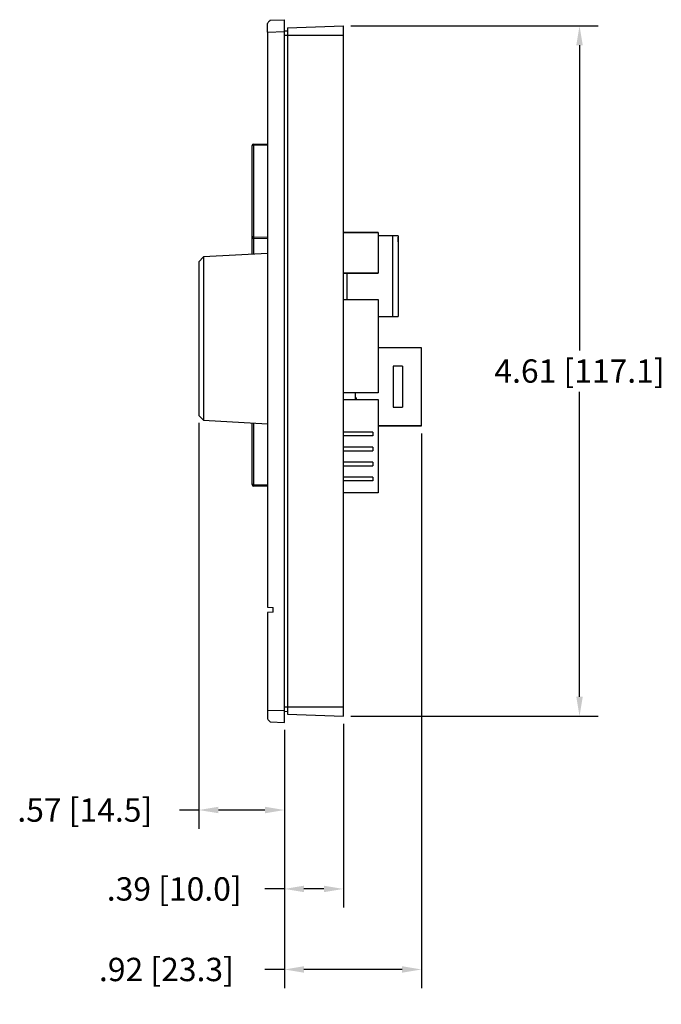
# Model space of a CAD drawing. Extents: x 0 to 34, y 0 to 22.
# Drawn here: x 13.5 to 17.7, y 7.6 to 14.1 of the extents above; entities that cross this region are included whole.
import ezdxf

# ---------------------------------------------------------------- set-up
doc = ezdxf.new("R2010")
doc.units = 0
doc.header["$MEASUREMENT"] = 0
doc.header["$PDSIZE"] = -1
doc.layers.get('DEFPOINTS').update_dxf_attribs({"linetype": 'CONTINUOUS'})
doc.layers.add('DIM', color=1, linetype='CONTINUOUS')
doc.layers.add('PART', color=7, linetype='CONTINUOUS')
doc.dimstyles.get("Standard").update_dxf_attribs({"dimtxt": 0.18, "dimasz": 0.18, "dimexe": 0.18, "dimexo": 0.0625, "dimgap": 0.09, "dimtad": 0, "dimtih": 1, "dimtoh": 1, "dimdec": 4, "dimzin": 0, "dimtxsty": 'STANDARD', "dimcen": 0.09, "dimazin": 3, "dimtfac": 1, "dimtdec": 4, "dimtofl": 0, "dimtmove": 0, "dimatfit": 3, "dimtolj": 1, "dimtzin": 0})

# ---------------------------------------------------------------- blocks, each defined once
blk = doc.blocks.new('*D5')
at = {"layer": 'DEFPOINTS', "color": 0}
for p in [(15.6189, 14.0865), (17.1953, 14.0865), (15.6189, 9.4753)]:
    blk.add_point(p, dxfattribs=at)
at = {"layer": 'DIM', "color": 0}
for p, q in [((15.6689, 14.0865), (17.3203, 14.0865)), ((17.1953, 13.9565), (17.1953, 11.9189)), ((17.1953, 9.6053), (17.1953, 11.6429)), ((15.6689, 9.4753), (17.3203, 9.4753))]:
    blk.add_line(p, q, dxfattribs=at)
for points in [[(17.1737, 13.9565), (17.217, 13.9565), (17.1953, 14.0865)], [(17.1737, 9.6053), (17.217, 9.6053), (17.1953, 9.4753)]]:
    blk.add_solid(points, dxfattribs=at)
at = {"layer": 'DIM', "color": 0, "insert": (17.1953, 11.7809), "char_height": 0.156, "attachment_point": 5}
blk.add_mtext('\\A1;4.61 [117.1]', dxfattribs=at)
blk = doc.blocks.new('*D6')
at = {"layer": 'DEFPOINTS', "color": 0}
for p in [(14.6543, 11.4846), (15.2252, 9.4344), (14.6543, 8.8493)]:
    blk.add_point(p, dxfattribs=at)
at = {"layer": 'DIM', "color": 0}
for p, q in [((14.6543, 11.4346), (14.6543, 8.7243)), ((15.2252, 9.3844), (15.2252, 8.7243)), ((14.6543, 8.8493), (14.5243, 8.8493)), ((15.0952, 8.8493), (14.7843, 8.8493))]:
    blk.add_line(p, q, dxfattribs=at)
for points in [[(14.7843, 8.871), (14.7843, 8.8277), (14.6543, 8.8493)], [(15.0952, 8.871), (15.0952, 8.8277), (15.2252, 8.8493)]]:
    blk.add_solid(points, dxfattribs=at)
at = {"layer": 'DIM', "color": 0, "insert": (13.8923, 8.8493), "char_height": 0.156, "attachment_point": 5}
blk.add_mtext('\\A1;.57 [14.5]', dxfattribs=at)
blk = doc.blocks.new('*D7')
at = {"layer": 'DEFPOINTS', "color": 0}
for p in [(15.6189, 9.4753), (15.2252, 9.4344), (15.2252, 8.3223)]:
    blk.add_point(p, dxfattribs=at)
at = {"layer": 'DIM', "color": 0}
for p, q in [((15.6189, 9.4253), (15.6189, 8.1973)), ((15.2252, 9.3844), (15.2252, 8.1973)), ((15.2252, 8.3223), (15.0952, 8.3223)), ((15.4889, 8.3223), (15.3552, 8.3223))]:
    blk.add_line(p, q, dxfattribs=at)
for points in [[(15.3552, 8.344), (15.3552, 8.3007), (15.2252, 8.3223)], [(15.4889, 8.344), (15.4889, 8.3007), (15.6189, 8.3223)]]:
    blk.add_solid(points, dxfattribs=at)
at = {"layer": 'DIM', "color": 0, "insert": (14.4892, 8.3223), "char_height": 0.156, "attachment_point": 5}
blk.add_mtext('\\A1;.39 [10.0]', dxfattribs=at)
blk = doc.blocks.new('*D8')
at = {"layer": 'DEFPOINTS', "color": 0}
for p in [(16.1408, 11.4144), (15.2252, 9.4344), (15.2252, 7.7844)]:
    blk.add_point(p, dxfattribs=at)
at = {"layer": 'DIM', "color": 0}
for p, q in [((16.1408, 11.3644), (16.1408, 7.6594)), ((15.2252, 9.3844), (15.2252, 7.6594)), ((15.2252, 7.7844), (15.0952, 7.7844)), ((16.0108, 7.7844), (15.3552, 7.7844))]:
    blk.add_line(p, q, dxfattribs=at)
for points in [[(15.3552, 7.8061), (15.3552, 7.7628), (15.2252, 7.7844)], [(16.0108, 7.8061), (16.0108, 7.7628), (16.1408, 7.7844)]]:
    blk.add_solid(points, dxfattribs=at)
at = {"layer": 'DIM', "color": 0, "insert": (14.4372, 7.7844), "char_height": 0.156, "attachment_point": 5}
blk.add_mtext('\\A1;.92 [23.3]', dxfattribs=at)

msp = doc.modelspace()

# ---------------------------------------------------------------- linework, layer by layer
at = {"layer": 'PART', "linetype": 'CONTINUOUS'}
for p, q in [((15.111, 14.0447), (15.111, 14.103)), ((15.1307, 14.1241), (15.2252, 14.1274)), ((15.2252, 14.0487), (15.2252, 14.1274)), ((15.2449, 14.0734), (15.6189, 14.0865)), ((15.2449, 14.0734), (15.2449, 14.0242)), ((15.6189, 14.0242), (15.6189, 14.0865)), ((15.111, 14.0447), (15.2252, 14.0487)), ((15.111, 14.0447), (15.111, 10.2046)), ((15.2252, 14.053), (15.2449, 14.0537)), ((15.2252, 9.5131), (15.2252, 14.0487)), ((15.2252, 14.0242), (15.2449, 14.0242)), ((15.2449, 14.0242), (15.2449, 9.5376)), ((15.2449, 14.0242), (15.6189, 14.0242)), ((15.6189, 9.5376), (15.6189, 14.0242)), ((15.0087, 12.6764), (15.0087, 13.2869)), ((15.0183, 13.2869), (15.0087, 13.2869)), ((15.0183, 13.2968), (15.111, 13.2984)), ((15.111, 13.2886), (15.0183, 13.2869)), ((15.0183, 13.2869), (15.0183, 12.6764)), ((15.6189, 12.7061), (15.851, 12.7061)), ((15.851, 12.7061), (15.6189, 12.7061)), ((15.851, 12.7061), (15.851, 12.7061)), ((15.851, 12.7061), (15.851, 12.4345)), ((15.0183, 12.6764), (15.0087, 12.6764)), ((15.0087, 12.56), (15.0087, 12.6764)), ((15.0183, 12.6764), (15.111, 12.6748)), ((15.111, 12.6649), (15.0183, 12.6665)), ((15.0183, 12.6665), (15.0183, 12.5605)), ((15.947, 12.6838), (15.851, 12.6838)), ((15.947, 12.6838), (15.947, 12.1457)), ((15.9848, 12.6837), (15.947, 12.6837)), ((15.9848, 12.6837), (15.9848, 12.1459)), ((15.985, 12.6757), (15.9848, 12.6757)), ((15.9848, 12.6443), (15.985, 12.6443)), ((15.985, 12.66), (15.985, 12.6757)), ((15.985, 12.6443), (15.985, 12.66)), ((15.111, 12.5654), (14.6838, 12.543)), ((14.6838, 12.543), (14.6543, 12.5102)), ((14.6543, 12.5102), (14.6543, 11.4846)), ((14.6838, 12.543), (14.6838, 11.4556)), ((15.6189, 12.4345), (15.851, 12.4345)), ((15.851, 12.4344), (15.6189, 12.4344)), ((15.6189, 12.4344), (15.851, 12.4344)), ((15.6438, 12.2592), (15.6438, 12.4344)), ((15.851, 12.4345), (15.851, 12.4344)), ((15.851, 12.4344), (15.851, 12.4344)), ((15.6189, 12.2592), (15.851, 12.2592)), ((15.6189, 12.2592), (15.851, 12.2592)), ((15.851, 12.2592), (15.851, 11.6353)), ((15.851, 12.2592), (15.851, 12.2592)), ((15.851, 12.1457), (15.947, 12.1457)), ((15.851, 12.1457), (15.947, 12.1457)), ((15.947, 12.1459), (15.9848, 12.1459)), ((15.947, 12.1457), (15.947, 12.1457)), ((16.1408, 11.9354), (15.851, 11.9354)), ((16.1408, 11.4144), (16.1408, 11.9354)), ((15.9508, 11.8144), (15.9508, 11.5394)), ((16.0128, 11.8144), (15.9508, 11.8144)), ((16.0128, 11.8144), (16.0128, 11.5394)), ((16.1413, 11.8281), (16.1408, 11.8281)), ((16.1413, 11.5585), (16.1413, 11.8281)), ((15.851, 11.6353), (15.6189, 11.6353)), ((15.851, 11.6352), (15.6189, 11.6352)), ((15.6189, 11.5919), (15.851, 11.5919)), ((15.6189, 11.5919), (15.851, 11.5919)), ((15.6974, 11.6352), (15.6974, 11.5919)), ((15.6974, 11.6018), (15.7057, 11.6018)), ((15.7057, 11.5919), (15.7057, 11.6018)), ((15.851, 11.6353), (15.851, 11.6352)), ((15.851, 11.5919), (15.851, 10.9679)), ((15.851, 11.5919), (15.851, 11.5919)), ((15.9508, 11.5394), (16.0128, 11.5394)), ((16.1413, 11.5585), (16.1408, 11.5585)), ((16.1413, 11.5585), (16.1408, 11.5585)), ((16.1413, 11.5093), (16.1408, 11.5093)), ((16.1413, 11.5585), (16.1413, 11.5585)), ((16.1413, 11.5093), (16.1413, 11.5585)), ((16.1413, 11.4404), (16.1413, 11.5093)), ((14.6543, 11.4846), (14.6838, 11.4518)), ((14.6838, 11.4556), (14.6838, 11.4518)), ((14.6838, 11.4518), (15.111, 11.4294)), ((15.0087, 11.0228), (15.0087, 11.4348)), ((15.0183, 11.4343), (15.0183, 11.0228)), ((16.1408, 11.4144), (15.851, 11.4144)), ((15.851, 11.4144), (16.1408, 11.4144)), ((16.1413, 11.4404), (16.1408, 11.4404)), ((16.1408, 11.4144), (16.1408, 11.4144)), ((15.8148, 11.3726), (15.6189, 11.3726)), ((15.8148, 11.3474), (15.6189, 11.3474)), ((15.8148, 11.3726), (15.8148, 11.3474)), ((15.8148, 11.2726), (15.6189, 11.2726)), ((15.6189, 11.2474), (15.8148, 11.2474)), ((15.8148, 11.2726), (15.8148, 11.2474)), ((15.8148, 11.1726), (15.6189, 11.1726)), ((15.6189, 11.1474), (15.8148, 11.1474)), ((15.8148, 11.1726), (15.8148, 11.1474)), ((15.8148, 11.0726), (15.6189, 11.0726)), ((15.8148, 11.0474), (15.6189, 11.0474)), ((15.8148, 11.0726), (15.8148, 11.0474)), ((15.0183, 11.0228), (15.0087, 11.0228)), ((15.0183, 11.0228), (15.111, 11.0212)), ((15.111, 11.0114), (15.0183, 11.013)), ((15.851, 10.9679), (15.6189, 10.9679)), ((15.851, 10.9679), (15.6189, 10.9679)), ((15.851, 10.9679), (15.851, 10.9679)), ((15.111, 10.2046), (15.1504, 10.2011)), ((15.1504, 10.1716), (15.1504, 10.2011)), ((15.1504, 10.1716), (15.111, 10.1682)), ((15.111, 10.1682), (15.111, 9.517)), ((15.2252, 9.5376), (15.2449, 9.5376)), ((15.2449, 9.5376), (15.2449, 9.4884)), ((15.2449, 9.5376), (15.6189, 9.5376)), ((15.6189, 9.4753), (15.6189, 9.5376)), ((15.111, 9.517), (15.2252, 9.5131)), ((15.111, 9.517), (15.111, 9.4588)), ((15.2252, 9.4344), (15.2252, 9.5131)), ((15.2252, 9.5087), (15.2449, 9.508)), ((15.2449, 9.4884), (15.6189, 9.4753)), ((15.1307, 9.4377), (15.2252, 9.4344))]:
    msp.add_line(p, q, dxfattribs=at)
at = {"layer": 'PART', "linetype": 'CONTINUOUS', "flags": 128}
for points in [[(15.1307, 14.1241), (15.1306, 14.1239), (15.1301, 14.1235), (15.1294, 14.1227), (15.1284, 14.1216), (15.1272, 14.1203), (15.1256, 14.1186), (15.1238, 14.1167), (15.1217, 14.1145), (15.1194, 14.112), (15.1168, 14.1092), (15.114, 14.1062), (15.111, 14.103)], [(15.111, 9.4588), (15.114, 9.4555), (15.1168, 9.4525), (15.1194, 9.4498), (15.1217, 9.4473), (15.1238, 9.4451), (15.1256, 9.4431), (15.1272, 9.4415), (15.1284, 9.4401), (15.1294, 9.439), (15.1301, 9.4383), (15.1306, 9.4378), (15.1307, 9.4377)]]:
    msp.add_lwpolyline(points, dxfattribs=at)
at = {"layer": 'PART', "linetype": 'CONTINUOUS'}
for centre, radius, start, end in [((15.0185, 13.2869), 0.00984, 91, 180), ((15.1594, 13.2919), 0.1411, 178.00157, 181.99843), ((15.0185, 12.6764), 0.00984, 180, 269), ((15.1594, 12.6714), 0.1411, 178.00159, 181.99841), ((15.0185, 11.0228), 0.00984, 180, 269), ((15.1594, 11.0179), 0.1411, 178.0016, 181.9984)]:
    msp.add_arc(centre, radius, start, end, dxfattribs=at)

# ---------------------------------------------------------------- dimensions: what is measured, and where the dimension line sits
at = {"layer": 'DIM'}
dim = msp.add_linear_dim(base=(17.1953, 14.0865), p1=(15.6189, 9.4753), p2=(15.6189, 14.0865), angle=90, dimstyle='STANDARD', override={"dimtxt": 0.156, "dimasz": 0.13, "dimexe": 0.125, "dimexo": 0.05, "dimgap": 0.06, "dimdec": 2, "dimzin": 4, "dimadec": 1, "dimazin": 1, "dimtdec": 2}, dxfattribs=at)
dim.commit()
dim.dimension.update_dxf_attribs({"geometry": '*D5', "text_midpoint": (17.1953, 11.7809)})
for base, p1, p2, picture, middle in [((14.6543, 8.8493), (15.2252, 9.4344), (14.6543, 11.4846), '*D6', (13.8923, 8.8493)), ((15.2252, 7.7844), (16.1408, 11.4144), (15.2252, 9.4344), '*D8', (14.4372, 7.7844)), ((15.2252, 8.3223), (15.6189, 9.4753), (15.2252, 9.4344), '*D7', (14.4892, 8.3223))]:
    dim = msp.add_linear_dim(base=base, p1=p1, p2=p2, dimstyle='STANDARD', override={"dimtxt": 0.156, "dimasz": 0.13, "dimexe": 0.125, "dimexo": 0.05, "dimgap": 0.06, "dimdec": 2, "dimzin": 4, "dimadec": 1, "dimazin": 1, "dimtdec": 2}, dxfattribs=at)
    dim.commit()
    dim.dimension.update_dxf_attribs({"geometry": picture, "text_midpoint": middle})

doc.saveas('drawing.dxf')
